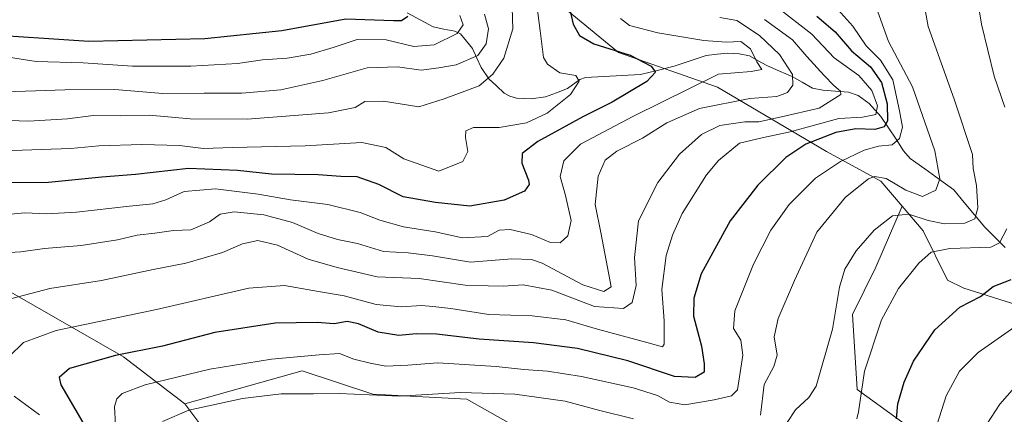
# Model space of a CAD drawing. Units: metres. Extents: x 593173 to 596594, y 4775337 to 4777698.
# Drawn here: x 594106 to 594366, y 4776318 to 4776422 of the extents above; entities that cross this region are included whole.
import ezdxf

# ---------------------------------------------------------------- set-up
doc = ezdxf.new("R2010")
doc.units = ezdxf.units.M
doc.header["$MEASUREMENT"] = 0
for name, color, linetype, lineweight in [('Arbolado forestal CxS', 92, 'Continuous', 0), ('Corriente natural lineal', 142, 'Continuous', 13), ('Curva de nivel maestra', 36, 'Continuous', 30), ('Curva de nivel normal', 36, 'Continuous', 0)]:
    doc.layers.add(name, color=color, linetype=linetype, lineweight=lineweight)

# ---------------------------------------------------------------- blocks, each defined once
blk = doc.blocks.new('*U166')
at = {"layer": 'Curva de nivel normal', "color": 36, "linetype": 'Continuous', "lineweight": 0}
blk.add_polyline3d([(594228.59, 4776423.37, 460), (594229.6, 4776419.46, 460), (594229.05, 4776415.5, 460), (594226.79, 4776412.45, 460), (594221.07, 4776409.94, 460), (594216.46, 4776409.13, 460), (594211.8, 4776408.59, 460), (594205.59, 4776409.47, 460), (594197.56, 4776409.12, 460), (594185.83, 4776405.79, 460), (594174.65, 4776403.32, 460), (594164.36, 4776402.45, 460), (594154.39, 4776402.44, 460), (594143.46, 4776402.33, 460), (594130.77, 4776403.4, 460), (594117.54, 4776403.3, 460), (594099.21, 4776402.7, 460)], dxfattribs=at)
blk = doc.blocks.new('*U170')
at = {"layer": 'Curva de nivel normal', "color": 36, "linetype": 'Continuous', "lineweight": 0}
for points in [[(594331.8, 4776426.45, 510), (594335.46, 4776416.12, 510), (594341.86, 4776404.14, 510), (594347.71, 4776387.23, 510), (594349.11, 4776379.77, 510), (594347.99, 4776376.78, 510), (594344.47, 4776375.16, 510), (594340.1, 4776376.77, 510), (594334.89, 4776379.91, 510), (594331.8, 4776380.38, 510), (594330.21, 4776379.84, 510), (594324.11, 4776374.98, 510), (594316.53, 4776365.68, 510), (594310.63, 4776352.91, 510), (594306.3, 4776342.88, 510), (594305.23, 4776338.03, 510), (594306.04, 4776333.16, 510), (594305.1, 4776330.19, 510), (594302.54, 4776325.42, 510), (594301.65, 4776317.24, 510)], [(594267.96, 4776316.35, 510), (594258.74, 4776318.61, 510), (594249.96, 4776321, 510), (594236.64, 4776322.8, 510), (594222.2, 4776323.24, 510), (594206.01, 4776322.29, 510), (594190.1, 4776323, 510), (594183.35, 4776322.95, 510), (594174.8, 4776322.88, 510), (594164.53, 4776321.65, 510), (594150.33, 4776318.6, 510), (594143.32, 4776315.58, 510)]]:
    blk.add_polyline3d(points, dxfattribs=at)
blk = doc.blocks.new('*U175')
at = {"layer": 'Curva de nivel normal', "color": 36, "linetype": 'Continuous', "lineweight": 0}
blk.add_polyline3d([(594322.05, 4776424.6, 505), (594326.08, 4776420.19, 505), (594329.61, 4776415, 505), (594333.35, 4776411.18, 505), (594336.66, 4776405.98, 505), (594338.42, 4776397.75, 505), (594339.2, 4776393.48, 505), (594338.44, 4776390.49, 505), (594336.48, 4776388.82, 505), (594332.8, 4776388.42, 505), (594329.02, 4776387.35, 505), (594322.79, 4776384.41, 505), (594316.21, 4776379.94, 505), (594309.16, 4776373.02, 505), (594304.35, 4776366.24, 505), (594299.8, 4776357.2, 505), (594294.83, 4776344.86, 505), (594294.44, 4776340.24, 505), (594296.38, 4776337.13, 505), (594296.96, 4776333.17, 505), (594295.49, 4776324.02, 505), (594293.93, 4776322.42, 505), (594289.31, 4776321.35, 505), (594281.56, 4776320.01, 505), (594277.55, 4776320.7, 505), (594274.36, 4776322.52, 505), (594267.92, 4776324.5, 505), (594254.22, 4776327.52, 505), (594245.26, 4776328.95, 505), (594238.96, 4776329.32, 505), (594231.7, 4776330.13, 505), (594216.21, 4776331.09, 505), (594208.27, 4776330.48, 505), (594202.48, 4776330.22, 505), (594198.32, 4776331.07, 505), (594193.98, 4776332.08, 505), (594190.2, 4776333.63, 505), (594184.82, 4776333.23, 505), (594172.21, 4776332.1, 505), (594155.87, 4776329.42, 505), (594138.8, 4776325.27, 505), (594132.67, 4776323.03, 505), (594131.25, 4776321.58, 505), (594130.62, 4776319.58, 505), (594130.92, 4776314.6, 505)], dxfattribs=at)
blk = doc.blocks.new('*U177')
at = {"layer": 'Curva de nivel normal', "color": 36, "linetype": 'Continuous', "lineweight": 0}
for points in [[(594306.12, 4776425.11, 495), (594315.16, 4776418.04, 495), (594321.12, 4776411.81, 495), (594327.65, 4776407.15, 495), (594331.06, 4776403.14, 495), (594332.54, 4776399.15, 495), (594332.1, 4776396.79, 495), (594328.58, 4776396.15, 495), (594322.35, 4776395.8, 495), (594309.47, 4776392.19, 495), (594302.37, 4776390.72, 495), (594296.06, 4776389.26, 495), (594290.51, 4776384.69, 495), (594287.34, 4776380.88, 495), (594280.86, 4776370.59, 495), (594278.31, 4776364.94, 495), (594276.66, 4776359.52, 495), (594275.51, 4776350.5, 495), (594276.14, 4776342.25, 495), (594276.16, 4776336.02, 495), (594275.66, 4776335.4, 495), (594271.85, 4776336.4, 495), (594258.47, 4776340.07, 495), (594250.06, 4776342.54, 495), (594241.18, 4776343.55, 495), (594229.68, 4776343.9, 495), (594219.68, 4776345.48, 495), (594214.86, 4776346.03, 495), (594211.86, 4776346.33, 495), (594206.53, 4776345.94, 495), (594199.87, 4776346.53, 495), (594191.39, 4776348.86, 495), (594184.62, 4776350, 495), (594175.64, 4776351.62, 495), (594166.17, 4776350.84, 495), (594141.78, 4776345.26, 495), (594115.21, 4776339.69, 495), (594106.54, 4776336.48, 495), (594102.79, 4776332.82, 495)], [(594104.07, 4776322.27, 495), (594110.84, 4776317.38, 495)]]:
    blk.add_polyline3d(points, dxfattribs=at)
blk = doc.blocks.new('*U179')
at = {"layer": 'Curva de nivel normal', "color": 36, "linetype": 'Continuous', "lineweight": 0}
blk.add_polyline3d([(594264.52, 4776422.23, 480), (594266.96, 4776420.38, 480), (594274.46, 4776418.4, 480), (594286.6, 4776416.38, 480), (594292.54, 4776415.98, 480), (594296.37, 4776416.12, 480), (594299, 4776414.17, 480), (594300.6, 4776410.74, 480), (594301.99, 4776408.73, 480), (594299.14, 4776408.23, 480), (594290.53, 4776407.47, 480), (594267.87, 4776396.32, 480), (594253.94, 4776389.01, 480), (594249.53, 4776384.53, 480), (594248.63, 4776380.44, 480), (594250.03, 4776375.43, 480), (594251.47, 4776368.76, 480), (594250.62, 4776364.76, 480), (594248.58, 4776362.83, 480), (594246.01, 4776363, 480), (594241.05, 4776365.06, 480), (594235.32, 4776366.39, 480), (594232.48, 4776366.18, 480), (594229.34, 4776364.53, 480), (594222.74, 4776364.17, 480), (594215.56, 4776365.82, 480), (594207.12, 4776367.14, 480), (594200.87, 4776368.84, 480), (594195.67, 4776370.88, 480), (594187.07, 4776373.04, 480), (594177.21, 4776374.27, 480), (594168.67, 4776375.78, 480), (594157.41, 4776377.15, 480), (594149.1, 4776376.41, 480), (594144.2, 4776374.23, 480), (594140.84, 4776373.16, 480), (594134.61, 4776372.6, 480), (594120.62, 4776370.94, 480), (594112.64, 4776370.5, 480), (594106.95, 4776370.81, 480), (594101.32, 4776370.26, 480)], dxfattribs=at)
blk = doc.blocks.new('*U180')
at = {"layer": 'Curva de nivel normal', "color": 36, "linetype": 'Continuous', "lineweight": 0}
blk.add_polyline3d([(594290.83, 4776422.49, 485), (594295.32, 4776421.65, 485), (594301.36, 4776417.68, 485), (594306.67, 4776412.66, 485), (594310.04, 4776407.38, 485), (594310.21, 4776404.55, 485), (594308.76, 4776402.66, 485), (594305.93, 4776401.59, 485), (594298.76, 4776401.03, 485), (594285.46, 4776398.39, 485), (594276.8, 4776394.63, 485), (594270.36, 4776390.59, 485), (594263.57, 4776387.09, 485), (594260.53, 4776384.71, 485), (594258.67, 4776380.53, 485), (594257.89, 4776373.01, 485), (594259.37, 4776365.64, 485), (594261.15, 4776356.33, 485), (594262.06, 4776351.25, 485), (594260.14, 4776349.97, 485), (594254.57, 4776351.77, 485), (594243.86, 4776357.48, 485), (594241.03, 4776358.47, 485), (594235.82, 4776358.6, 485), (594224.83, 4776357.71, 485), (594214.77, 4776359.47, 485), (594208.33, 4776360.26, 485), (594201.82, 4776360.56, 485), (594194.96, 4776362.68, 485), (594189.66, 4776363.75, 485), (594184.53, 4776365.3, 485), (594177.79, 4776368.25, 485), (594170.18, 4776370.28, 485), (594162.34, 4776371.03, 485), (594158.65, 4776370.43, 485), (594155.83, 4776368.38, 485), (594150.85, 4776366.29, 485), (594146.27, 4776366.12, 485), (594141.33, 4776365.42, 485), (594136.66, 4776364.9, 485), (594131.45, 4776363.69, 485), (594121.86, 4776362.2, 485), (594112.12, 4776361.34, 485), (594105.87, 4776360.48, 485), (594092.58, 4776359.66, 485)], dxfattribs=at)
blk = doc.blocks.new('*U210')
at = {"layer": 'Curva de nivel normal', "color": 36, "linetype": 'Continuous', "lineweight": 0}
blk.add_polyline3d([(594344.04, 4776430.89, 515), (594345.99, 4776420.11, 515), (594352.85, 4776400.87, 515), (594357.68, 4776386.22, 515), (594357.91, 4776382.53, 515), (594358.75, 4776378, 515), (594359.15, 4776372.16, 515), (594358.34, 4776369.2, 515), (594355.73, 4776368.07, 515), (594350.33, 4776367.9, 515), (594346.02, 4776368.75, 515), (594340.88, 4776370.47, 515), (594336.51, 4776370.04, 515), (594331.73, 4776366.24, 515), (594326.92, 4776360.76, 515), (594323.93, 4776355.94, 515), (594322.52, 4776351.16, 515), (594320.7, 4776340, 515), (594316.35, 4776324.98, 515), (594314.41, 4776321.93, 515), (594310.9, 4776318.65, 515), (594308.71, 4776315.35, 515)], dxfattribs=at)
blk = doc.blocks.new('*U214')
at = {"layer": 'Curva de nivel normal', "color": 36, "linetype": 'Continuous', "lineweight": 0}
blk.add_polyline3d([(594242.59, 4776424.4, 470), (594243.33, 4776418.94, 470), (594244.16, 4776411.92, 470), (594245.27, 4776410.09, 470), (594248.47, 4776407.86, 470), (594252.72, 4776407.14, 470), (594253.63, 4776405.65, 470), (594251.32, 4776402.1, 470), (594245.12, 4776397.18, 470), (594239.69, 4776394.61, 470), (594232.49, 4776393.39, 470), (594225.69, 4776393.36, 470), (594223.62, 4776392.5, 470), (594223.52, 4776390.7, 470), (594224.2, 4776387.05, 470), (594222.81, 4776384.38, 470), (594216.53, 4776381.86, 470), (594207.25, 4776385.08, 470), (594202.44, 4776388.1, 470), (594196.14, 4776389.41, 470), (594181.11, 4776388.51, 470), (594161.87, 4776388.05, 470), (594154.21, 4776387.81, 470), (594147.87, 4776388.65, 470), (594137.89, 4776388.9, 470), (594126.49, 4776388.55, 470), (594119.08, 4776387.79, 470), (594100.99, 4776387.2, 470)], dxfattribs=at)
blk = doc.blocks.new('*U215')
at = {"layer": 'Curva de nivel normal', "color": 36, "linetype": 'Continuous', "lineweight": 0}
blk.add_polyline3d([(594222.01, 4776423.05, 455), (594222.97, 4776420.52, 455), (594221.36, 4776418.22, 455), (594215.21, 4776415.26, 455), (594209.86, 4776414.82, 455), (594202.54, 4776416.59, 455), (594194.87, 4776416.65, 455), (594188.56, 4776414.51, 455), (594182.64, 4776412.77, 455), (594176.38, 4776411.76, 455), (594169.81, 4776411.25, 455), (594163.19, 4776410.29, 455), (594150.87, 4776409.6, 455), (594135.42, 4776409.61, 455), (594122.4, 4776410.52, 455), (594109.94, 4776410.87, 455), (594102.56, 4776412, 455)], dxfattribs=at)
blk = doc.blocks.new('*U227')
at = {"layer": 'Curva de nivel normal', "color": 36, "linetype": 'Continuous', "lineweight": 0}
blk.add_polyline3d([(594235.87, 4776425.03, 465), (594236.1, 4776419.48, 465), (594233.66, 4776411.69, 465), (594230.8, 4776407.53, 465), (594227.16, 4776404.41, 465), (594217.94, 4776400.98, 465), (594211.2, 4776398.89, 465), (594201.87, 4776400.34, 465), (594196.87, 4776400.26, 465), (594194.37, 4776398.63, 465), (594187.3, 4776397.26, 465), (594165.74, 4776395.55, 465), (594150.72, 4776395.69, 465), (594139.87, 4776396.68, 465), (594132.11, 4776396.48, 465), (594125, 4776396.52, 465), (594118.23, 4776395.66, 465), (594107.87, 4776395.06, 465), (594100.6, 4776395.31, 465)], dxfattribs=at)
blk = doc.blocks.new('*U241')
at = {"layer": 'Curva de nivel maestra', "color": 36, "linetype": 'Continuous', "lineweight": 30}
blk.add_polyline3d([(594208.27, 4776422.76, 450), (594206.6, 4776421.61, 450), (594204.53, 4776421.58, 450), (594191.87, 4776422.04, 450), (594174.9, 4776418.99, 450), (594154.54, 4776416.85, 450), (594123.84, 4776416.15, 450), (594111.92, 4776416.9, 450), (594101.18, 4776417.67, 450)], dxfattribs=at)
blk = doc.blocks.new('*U252')
at = {"layer": 'Curva de nivel maestra', "color": 36, "linetype": 'Continuous', "lineweight": 30}
blk.add_polyline3d([(594250.76, 4776426.08, 475), (594252.07, 4776420.73, 475), (594253.7, 4776417.69, 475), (594257.51, 4776415.5, 475), (594267.16, 4776412.48, 475), (594272.65, 4776409.64, 475), (594273.84, 4776408.01, 475), (594271.5, 4776405.54, 475), (594262.4, 4776400.05, 475), (594254.6, 4776396.2, 475), (594242.72, 4776389.67, 475), (594238.55, 4776386.53, 475), (594238.46, 4776383.92, 475), (594240.23, 4776379.43, 475), (594240.35, 4776378.26, 475), (594239.2, 4776376.53, 475), (594233.76, 4776374.19, 475), (594224.72, 4776372.61, 475), (594215.62, 4776373.52, 475), (594207.01, 4776375.01, 475), (594200.6, 4776378.3, 475), (594194.89, 4776380.33, 475), (594190.54, 4776380.42, 475), (594184.54, 4776380.86, 475), (594172.21, 4776381, 475), (594163.21, 4776382, 475), (594150.21, 4776382.56, 475), (594136.23, 4776380.98, 475), (594127.31, 4776380.28, 475), (594113.22, 4776378.8, 475), (594093.66, 4776378.63, 475)], dxfattribs=at)
blk = doc.blocks.new('*U255')
at = {"layer": 'Curva de nivel maestra', "color": 36, "linetype": 'Continuous', "lineweight": 30}
blk.add_polyline3d([(594337.64, 4776316.35, 525), (594337.92, 4776320.24, 525), (594339.59, 4776326.04, 525), (594342.09, 4776331.53, 525), (594347.78, 4776339.86, 525), (594354.39, 4776345.86, 525), (594359.86, 4776348.69, 525), (594363.2, 4776351.33, 525), (594367.93, 4776353.18, 525)], dxfattribs=at)

msp = doc.modelspace()

# ---------------------------------------------------------------- linework, layer by layer
at = {"layer": 'Arbolado forestal CxS', "color": 92, "linetype": 'Continuous', "lineweight": 0}
for points in [[(594098.23, 4776469.62, 413.81), (594121.87, 4776469.62, 418.3), (594144.39, 4776468.83, 430.75), (594156.47, 4776456.27, 431.97), (594183.45, 4776447.28, 445.02), (594220.14, 4776439.42, 461.24), (594241.76, 4776431.56, 471.3), (594264.04, 4776413.21, 473.51), (594290.25, 4776404.04, 485.17), (594319.08, 4776387, 505.28), (594333.49, 4776379.14, 512.47), (594339.06, 4776372.59, 516.13), (594332.15, 4776356.39, 518.69), (594325.93, 4776343.95, 518.39), (594327.18, 4776324.04, 520.87), (594349.57, 4776307.87, 533.6)], [(594144.39, 4776468.83, 430.75), (594156.47, 4776456.27, 431.97), (594183.45, 4776447.28, 445.02), (594220.14, 4776439.42, 461.24), (594241.76, 4776431.56, 471.3), (594264.04, 4776413.21, 473.51), (594290.25, 4776404.04, 485.17), (594319.08, 4776387, 505.28), (594333.49, 4776379.14, 512.47), (594339.06, 4776372.59, 516.13)], [(594144.39, 4776468.83, 430.75), (594156.47, 4776456.27, 431.97), (594183.45, 4776447.28, 445.02), (594220.14, 4776439.42, 461.24), (594241.76, 4776431.56, 471.3), (594264.04, 4776413.21, 473.51), (594290.25, 4776404.04, 485.17), (594319.08, 4776387, 505.28), (594333.49, 4776379.14, 512.47), (594339.06, 4776372.59, 516.13)], [(593901.53, 4776453.54, 413.56), (593919.05, 4776445.98, 414.77), (593933.98, 4776444.73, 427.93), (593957.62, 4776444.73, 442.14), (593976.29, 4776447.22, 442.59), (593997.44, 4776447.22, 441.41), (594012.37, 4776447.22, 439.92), (594021.08, 4776442.25, 444.02), (594028.55, 4776432.29, 450.2), (594032.28, 4776418.6, 457.96), (594043.48, 4776402.43, 466.62), (594065.88, 4776391.23, 471.3), (594075.83, 4776391.23, 470.38), (594083.3, 4776377.54, 478.03), (594098.23, 4776352.66, 489.98), (594115.65, 4776342.7, 495.89), (594133.07, 4776332.75, 502.62), (594149.25, 4776320.31, 511.5)], [(593901.53, 4776453.54, 413.56), (593919.05, 4776445.98, 414.77), (593933.98, 4776444.73, 427.93), (593957.62, 4776444.73, 442.14), (593976.29, 4776447.22, 442.59), (593997.44, 4776447.22, 441.41), (594012.37, 4776447.22, 439.92), (594021.08, 4776442.25, 444.02), (594028.55, 4776432.29, 450.2), (594032.28, 4776418.6, 457.96), (594043.48, 4776402.43, 466.62), (594065.88, 4776391.23, 471.3), (594075.83, 4776391.23, 470.38), (594083.3, 4776377.54, 478.03), (594098.23, 4776352.66, 489.98), (594115.65, 4776342.7, 495.89), (594133.07, 4776332.75, 502.62), (594149.25, 4776320.31, 511.5)], [(594389.66, 4776340.13, 538.2), (594355.4, 4776350.84, 525.44), (594351.11, 4776352.98, 524.31), (594344.63, 4776366.04, 519.52), (594339.06, 4776372.59, 516.13), (594333.49, 4776379.14, 512.47), (594319.08, 4776387, 505.28), (594290.25, 4776404.04, 485.17), (594264.04, 4776413.21, 473.51), (594241.76, 4776431.56, 471.3)], [(594339.06, 4776372.59, 516.13), (594332.15, 4776356.39, 518.69), (594325.93, 4776343.95, 518.39), (594327.18, 4776324.04, 520.87), (594349.57, 4776307.87, 533.6), (594362.02, 4776290.45, 545.18), (594330.91, 4776279.25, 539.34), (594289.85, 4776287.96, 528.85), (594261.23, 4776300.4, 522.96), (594223.9, 4776321.55, 513.98), (594199.02, 4776322.8, 512.06), (594180.35, 4776329.02, 509.09), (594149.25, 4776320.31, 511.5)], [(594339.06, 4776372.59, 516.13), (594332.15, 4776356.39, 518.69), (594325.93, 4776343.95, 518.39), (594327.18, 4776324.04, 520.87), (594349.57, 4776307.87, 533.6), (594362.02, 4776290.45, 545.18), (594330.91, 4776279.25, 539.34), (594289.85, 4776287.96, 528.85), (594261.23, 4776300.4, 522.96), (594223.9, 4776321.55, 513.98), (594199.02, 4776322.8, 512.06), (594180.35, 4776329.02, 509.09), (594149.25, 4776320.31, 511.5)], [(594349.57, 4776307.87, 533.6), (594327.18, 4776324.04, 520.87), (594325.93, 4776343.95, 518.39), (594332.15, 4776356.39, 518.69), (594339.06, 4776372.59, 516.13), (594344.63, 4776366.04, 519.52), (594351.11, 4776352.98, 524.31), (594355.4, 4776350.84, 525.44), (594389.66, 4776340.13, 538.2), (594407.86, 4776335.84, 547.4), (594426.07, 4776328.34, 555.59), (594449.62, 4776318.7, 561.85), (594467.82, 4776295.13, 576.98)], [(594339.06, 4776372.59, 516.13), (594344.63, 4776366.04, 519.52), (594351.11, 4776352.98, 524.31), (594355.4, 4776350.84, 525.44), (594389.66, 4776340.13, 538.2), (594407.86, 4776335.84, 547.4), (594426.07, 4776328.34, 555.59), (594449.62, 4776318.7, 561.85), (594467.82, 4776295.13, 576.98), (594486.03, 4776276.92, 591.51), (594494.78, 4776267.88, 597.43), (594522.86, 4776271.57, 600.59)], [(594339.06, 4776372.59, 516.13), (594344.63, 4776366.04, 519.52), (594351.11, 4776352.98, 524.31), (594355.4, 4776350.84, 525.44), (594389.66, 4776340.13, 538.2), (594407.86, 4776335.84, 547.4), (594426.07, 4776328.34, 555.59), (594449.62, 4776318.7, 561.85), (594467.82, 4776295.13, 576.98), (594486.03, 4776276.92, 591.51), (594494.78, 4776267.88, 597.43), (594522.86, 4776271.57, 600.59)], [(594098.23, 4776352.66, 489.98), (594115.65, 4776342.7, 495.89), (594133.07, 4776332.75, 502.62), (594149.25, 4776320.31, 511.5), (594152.98, 4776315.33, 514.57), (594152.98, 4776300.4, 520.27), (594142.94, 4776291.62, 512.66), (594122.33, 4776307.32, 497.61), (594077.19, 4776317.14, 481.69)], [(594261.23, 4776300.4, 522.96), (594223.9, 4776321.55, 513.98), (594199.02, 4776322.8, 512.06), (594180.35, 4776329.02, 509.09), (594149.25, 4776320.31, 511.5), (594133.07, 4776332.75, 502.62), (594115.65, 4776342.7, 495.89), (594098.23, 4776352.66, 489.98)], [(594152.98, 4776315.33, 514.57), (594149.25, 4776320.31, 511.5), (594180.35, 4776329.02, 509.09), (594199.02, 4776322.8, 512.06), (594223.9, 4776321.55, 513.98), (594261.23, 4776300.4, 522.96)], [(594149.25, 4776320.31, 511.5), (594152.98, 4776315.33, 514.57), (594152.98, 4776300.4, 520.27), (594142.94, 4776291.62, 512.66)], [(594149.25, 4776320.31, 511.5), (594152.98, 4776315.33, 514.57), (594152.98, 4776300.4, 520.27), (594142.94, 4776291.62, 512.66)]]:
    msp.add_polyline3d(points, dxfattribs=at)
at = {"layer": 'Corriente natural lineal', "color": 142, "linetype": 'Continuous', "lineweight": 13}
msp.add_polyline3d([(594208.15, 4776423.75, 449.53), (594211.57, 4776421.89, 450.71), (594214.99, 4776420.02, 451.68), (594217.83, 4776419.43, 452.91), (594220.68, 4776418.84, 454.45), (594222.25, 4776418.13, 455.41), (594223.84, 4776416.19, 457.03), (594225.43, 4776414.24, 458.41), (594226.55, 4776411.74, 460.08), (594227.66, 4776409.23, 462.19), (594229.72, 4776406.27, 464.27), (594231.73, 4776404.39, 465.23), (594233.74, 4776402.5, 466.1), (594235.28, 4776401.64, 466.6), (594237.08, 4776401.15, 466.99), (594240.95, 4776400.95, 467.48), (594244.73, 4776401.49, 468.61), (594247.65, 4776402.59, 469.13), (594250.56, 4776403.7, 469.28), (594253.8, 4776406.04, 470.57), (594255.34, 4776406.6, 471.01), (594260.17, 4776406.87, 472.09), (594265, 4776407.13, 472.83), (594269.83, 4776407.39, 474.08), (594274.29, 4776408.5, 475.25), (594278.75, 4776409.61, 476.57), (594283.01, 4776411.03, 477.23), (594287.27, 4776412.46, 477.36), (594290.14, 4776412.76, 477.91), (594293.01, 4776413.06, 478.27), (594295.93, 4776412.91, 478.55), (594298.68, 4776412.31, 479.66), (594300.99, 4776411.04, 480.31), (594303.31, 4776409.77, 480.92), (594306.63, 4776408.32, 481.92), (594309.95, 4776406.88, 484.8), (594312.64, 4776405.34, 486.13), (594315.34, 4776403.81, 486.42), (594318.1, 4776403.23, 487.71), (594321.5, 4776402.98, 489.96), (594324.91, 4776402.73, 490.99), (594327.5, 4776401.87, 492.27), (594330.35, 4776399.69, 493.13), (594333.49, 4776396.32, 497.38), (594335.49, 4776393.28, 501.03), (594337.5, 4776390.25, 504.14), (594339.5, 4776387.22, 506.24), (594341.19, 4776385.19, 507.13), (594345.06, 4776382.41, 507.92), (594348.94, 4776379.63, 509.64), (594352.81, 4776376.85, 512), (594355.54, 4776373.57, 512.9), (594358.27, 4776370.28, 514.83), (594361, 4776367, 516.83), (594363.66, 4776364.33, 518.53), (594366.32, 4776361.65, 520.18)], dxfattribs=at)
at = {"layer": 'Curva de nivel maestra', "color": 36, "linetype": 'Continuous', "lineweight": 30}
msp.add_polyline3d([(594316.49, 4776422.82, 500), (594321.37, 4776418.69, 500), (594325.7, 4776413.68, 500), (594330.74, 4776409.4, 500), (594333.64, 4776405.29, 500), (594335.1, 4776399.62, 500), (594335.21, 4776395.17, 500), (594334.33, 4776393.52, 500), (594331.86, 4776392.82, 500), (594326.86, 4776393.04, 500), (594321.53, 4776392.08, 500), (594313.65, 4776388.95, 500), (594308.35, 4776385.44, 500), (594300.93, 4776378.1, 500), (594293.62, 4776368.72, 500), (594285.93, 4776354.65, 500), (594284.01, 4776348.24, 500), (594283.9, 4776343.48, 500), (594286, 4776335.57, 500), (594286.67, 4776330.88, 500), (594286.67, 4776328.63, 500), (594284.31, 4776327.24, 500), (594278.84, 4776327.52, 500), (594266.52, 4776331.63, 500), (594253.2, 4776334.92, 500), (594241.53, 4776336.4, 500), (594227.2, 4776337.39, 500), (594215.86, 4776338.67, 500), (594210.45, 4776338.82, 500), (594205.86, 4776338.32, 500), (594200.46, 4776339.22, 500), (594195.21, 4776341.45, 500), (594192.21, 4776342.02, 500), (594188.75, 4776341.47, 500), (594184.32, 4776341.75, 500), (594173.13, 4776341.6, 500), (594157.22, 4776339.15, 500), (594143.36, 4776335.5, 500), (594130.89, 4776333.02, 500), (594118.74, 4776329.63, 500), (594115.98, 4776327.23, 500), (594116.48, 4776325.28, 500), (594122.31, 4776315.3, 500)], dxfattribs=at)
at = {"layer": 'Curva de nivel normal', "color": 36, "linetype": 'Continuous', "lineweight": 0}
for points in [[(594369.02, 4776583.92, 520), (594360.64, 4776581.64, 520), (594342.56, 4776574.54, 520), (594333.6, 4776565.76, 520), (594324.53, 4776554.68, 520), (594320.89, 4776547.8, 520), (594319.84, 4776540.52, 520), (594320.43, 4776533.52, 520), (594321.44, 4776530.52, 520), (594324.03, 4776526.89, 520), (594330.08, 4776517.78, 520), (594335.02, 4776511.71, 520), (594339.34, 4776507, 520), (594345.81, 4776497.82, 520), (594350.91, 4776490.24, 520), (594357.28, 4776477.27, 520), (594359.46, 4776469.34, 520), (594359.72, 4776465.08, 520), (594358.67, 4776450.46, 520), (594358.08, 4776442.34, 520), (594357.77, 4776434.81, 520), (594360.09, 4776420.72, 520), (594363.47, 4776406.97, 520), (594366.28, 4776398.72, 520)], [(594302.65, 4776421.98, 490), (594310.08, 4776416.6, 490), (594313.86, 4776412.2, 490), (594318.45, 4776407.17, 490), (594321, 4776404.45, 490), (594322.78, 4776403.02, 490), (594322.89, 4776402.09, 490), (594317.18, 4776398.48, 490), (594307.17, 4776396.16, 490), (594301.14, 4776394.92, 490), (594297.46, 4776394.91, 490), (594290.89, 4776393.95, 490), (594286.04, 4776391.57, 490), (594280.19, 4776386.3, 490), (594274.41, 4776378.83, 490), (594269.3, 4776368.69, 490), (594268.27, 4776358.97, 490), (594268.71, 4776351.62, 490), (594267.66, 4776347.12, 490), (594265.37, 4776345.52, 490), (594257.66, 4776345.99, 490), (594246.38, 4776350.34, 490), (594238.77, 4776351.74, 490), (594233.5, 4776351.41, 490), (594229.51, 4776351.51, 490), (594223.46, 4776351.71, 490), (594211.3, 4776353.4, 490), (594200.2, 4776353.86, 490), (594189.54, 4776356.34, 490), (594181.94, 4776358.53, 490), (594173.82, 4776362.24, 490), (594168.61, 4776363.49, 490), (594164.54, 4776362.62, 490), (594159.21, 4776360.32, 490), (594149.54, 4776357.45, 490), (594140.87, 4776355.8, 490), (594127.18, 4776352.92, 490), (594113.53, 4776350.79, 490), (594098.36, 4776346.86, 490)], [(594366.84, 4776366.53, 520), (594364.88, 4776362.89, 520), (594362.58, 4776361.75, 520), (594351.76, 4776361.4, 520), (594346.78, 4776360.41, 520), (594343.48, 4776357.53, 520), (594338.11, 4776350.78, 520), (594333.66, 4776342.48, 520), (594329.15, 4776328.94, 520), (594327.56, 4776318.16, 520), (594327.08, 4776316.33, 520)], [(594370.66, 4776341.88, 530), (594359.2, 4776333.86, 530), (594354.29, 4776328.88, 530), (594350.78, 4776322.39, 530), (594348.34, 4776314.87, 530)], [(594353.47, 4776302.53, 535), (594364.97, 4776320.2, 535), (594374.06, 4776330.48, 535)]]:
    msp.add_polyline3d(points, dxfattribs=at)

# ---------------------------------------------------------------- block references
at = {"layer": 'Curva de nivel maestra', "color": 36, "linetype": 'Continuous', "lineweight": 30}
for name in ['*U255', '*U241', '*U252']:
    msp.add_blockref(name, (0, 0), dxfattribs=at)
at = {"layer": 'Curva de nivel normal', "color": 36, "linetype": 'Continuous', "lineweight": 0}
for name in ['*U177', '*U175', '*U170', '*U210', '*U215', '*U166', '*U227', '*U214', '*U179', '*U180']:
    msp.add_blockref(name, (0, 0), dxfattribs=at)

doc.saveas('drawing.dxf')
